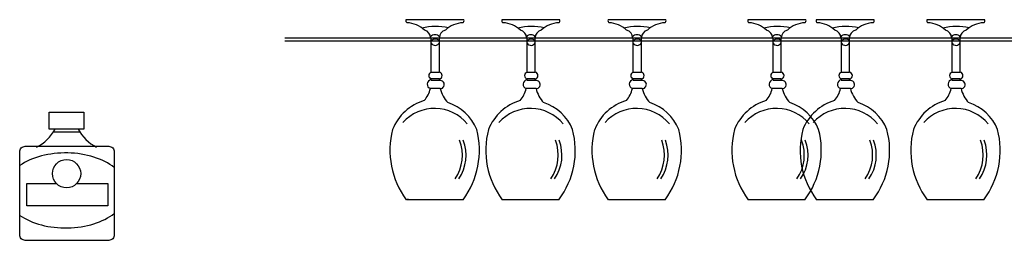
# Model space of a CAD drawing. Units: millimetres. Extents: x -23 to 9165, y -61 to 4976.
# Drawn here: x 5896 to 6750, y 1165 to 1357 of the extents above; entities that cross this region are included whole.
import ezdxf

# ---------------------------------------------------------------- set-up
doc = ezdxf.new("R2010")
doc.units = ezdxf.units.MM
doc.styles.add('DIM_FONT', font='simplex_.ttf', dxfattribs={"width": 0.8})

msp = doc.modelspace()

# ---------------------------------------------------------------- linework, layer by layer
for p, q in [((6281.1, 1356.92), (6230.83, 1356.92)), ((6364.28, 1356.92), (6314.01, 1356.92)), ((6456.38, 1356.92), (6406.11, 1356.92)), ((6577.74, 1356.92), (6527.47, 1356.92)), ((6637.01, 1356.92), (6586.74, 1356.92)), ((6732.97, 1356.92), (6682.7, 1356.92)), ((6125.61, 1341.2), (7098.41, 1341.2)), ((7098.41, 1338.38), (6125.61, 1338.38)), ((6252.66, 1311.11), (6252.66, 1341.02)), ((6259.81, 1311.32), (6259.81, 1341.02)), ((6335.85, 1311.11), (6335.85, 1341.02)), ((6343, 1311.32), (6343, 1341.02)), ((6427.95, 1311.11), (6427.95, 1341.02)), ((6435.09, 1311.32), (6435.09, 1341.02)), ((6549.31, 1311.11), (6549.31, 1341.02)), ((6556.45, 1311.32), (6556.45, 1341.02)), ((6608.58, 1311.11), (6608.58, 1341.02)), ((6615.72, 1311.32), (6615.72, 1341.02)), ((6704.54, 1311.11), (6704.54, 1341.02)), ((6711.68, 1311.32), (6711.68, 1341.02)), ((6259.8, 1311.11), (6252.93, 1311.11)), ((6342.99, 1311.11), (6336.12, 1311.11)), ((6435.08, 1311.11), (6428.21, 1311.11)), ((6556.44, 1311.11), (6549.57, 1311.11)), ((6615.71, 1311.11), (6608.84, 1311.11)), ((6711.67, 1311.11), (6704.8, 1311.11)), ((6259.63, 1304.04), (6252.59, 1304.04)), ((6252.66, 1304.72), (6252.66, 1305.53)), ((6259.8, 1305.53), (6252.72, 1305.53)), ((6259.81, 1304.09), (6259.81, 1305.31)), ((6342.81, 1304.04), (6335.78, 1304.04)), ((6335.85, 1304.72), (6335.85, 1305.53)), ((6342.99, 1305.53), (6335.9, 1305.53)), ((6343, 1304.09), (6343, 1305.31)), ((6434.91, 1304.04), (6427.87, 1304.04)), ((6427.95, 1304.72), (6427.95, 1305.53)), ((6435.08, 1305.53), (6428, 1305.53)), ((6435.09, 1304.09), (6435.09, 1305.31)), ((6556.27, 1304.04), (6549.23, 1304.04)), ((6549.31, 1304.72), (6549.31, 1305.53)), ((6556.44, 1305.53), (6549.36, 1305.53)), ((6556.45, 1304.09), (6556.45, 1305.31)), ((6615.54, 1304.04), (6608.5, 1304.04)), ((6608.58, 1304.72), (6608.58, 1305.53)), ((6615.71, 1305.53), (6608.63, 1305.53)), ((6615.72, 1304.09), (6615.72, 1305.31)), ((6711.5, 1304.04), (6704.46, 1304.04)), ((6704.54, 1304.72), (6704.54, 1305.53)), ((6711.67, 1305.53), (6704.59, 1305.53)), ((6711.68, 1304.09), (6711.68, 1305.31)), ((6260.5, 1297), (6251.94, 1297)), ((6343.68, 1297), (6335.12, 1297)), ((6435.78, 1297), (6427.22, 1297)), ((6557.14, 1297), (6548.58, 1297)), ((6616.41, 1297), (6607.85, 1297)), ((6712.37, 1297), (6703.81, 1297)), ((5925.23, 1259.6), (5947.87, 1259.6)), ((6280.29, 1200.59), (6231.17, 1200.59)), ((6363.48, 1200.59), (6314.35, 1200.59)), ((6455.57, 1200.59), (6406.45, 1200.59)), ((6576.93, 1200.59), (6527.81, 1200.59)), ((6636.2, 1200.59), (6587.08, 1200.59)), ((6732.16, 1200.59), (6683.04, 1200.59))]:
    msp.add_line(p, q)
msp.add_lwpolyline([(5921.4, 1276.47), (5951.32, 1276.47), (5951.32, 1261.9), (5921.4, 1261.9)], close=True)
msp.add_lwpolyline([(5900.49, 1246.95), (5972.99, 1246.95, -0.414214), (5977.79, 1242.15), (5977.79, 1170.07, -0.414214), (5972.99, 1165.27), (5900.49, 1165.27, -0.414214), (5895.69, 1170.07), (5895.69, 1242.15, -0.414214)], format="xyb", close=True)
msp.add_lwpolyline([(5945.27, 1214.74), (5972.04, 1214.74), (5972.04, 1195.18), (5901.83, 1195.18), (5901.83, 1214.74), (5927.45, 1214.74)])
msp.add_circle((5936.36, 1223.18), 12.27)
for centre, radius, start, end in [((6233.06, 1356.18), 2.35, 161.55787, 235.33558), ((6230.61, 1330.81), 23.46, 46.06862, 87.2914), ((6256.81, 1296.91), 54.07, 78.435, 102.9753), ((6281.32, 1330.81), 23.46, 92.7086, 133.93138), ((6278.87, 1356.18), 2.35, 304.66442, 18.44213), ((6316.24, 1356.18), 2.35, 161.55787, 235.33558), ((6313.8, 1330.81), 23.46, 46.06862, 87.2914), ((6339.99, 1296.91), 54.07, 78.435, 102.9753), ((6364.5, 1330.81), 23.46, 92.7086, 133.93138), ((6362.06, 1356.18), 2.35, 304.66442, 18.44213), ((6408.34, 1356.18), 2.35, 161.55787, 235.33558), ((6405.89, 1330.81), 23.46, 46.06862, 87.2914), ((6432.09, 1296.91), 54.07, 78.435, 102.9753), ((6456.6, 1330.81), 23.46, 92.7086, 133.93138), ((6454.15, 1356.18), 2.35, 304.66442, 18.44213), ((6529.7, 1356.18), 2.35, 161.55787, 235.33558), ((6527.25, 1330.81), 23.46, 46.06862, 87.2914), ((6553.45, 1296.91), 54.07, 78.435, 102.9753), ((6577.96, 1330.81), 23.46, 92.7086, 133.93138), ((6575.51, 1356.18), 2.35, 304.66442, 18.44213), ((6588.97, 1356.18), 2.35, 161.55787, 235.33558), ((6586.52, 1330.81), 23.46, 46.06862, 87.2914), ((6612.72, 1296.91), 54.07, 78.435, 102.9753), ((6637.23, 1330.81), 23.46, 92.7086, 133.93138), ((6634.78, 1356.18), 2.35, 304.66442, 18.44213), ((6684.93, 1356.18), 2.35, 161.55787, 235.33558), ((6682.48, 1330.81), 23.46, 46.06862, 87.2914), ((6708.68, 1296.91), 54.07, 78.435, 102.9753), ((6733.19, 1330.81), 23.46, 92.7086, 133.93138), ((6730.74, 1356.18), 2.35, 304.66442, 18.44213), ((6245.65, 1341.35), 6.48, 357.13262, 78.91836), ((6255.96, 1338.89), 4.96, 38.67556, 141.32444), ((6266.28, 1341.35), 6.48, 101.08164, 182.86738), ((6328.83, 1341.35), 6.48, 357.13262, 78.91836), ((6339.15, 1338.89), 4.96, 38.67556, 141.32444), ((6349.47, 1341.35), 6.48, 101.08164, 182.86738), ((6420.93, 1341.35), 6.48, 357.13262, 78.91836), ((6431.25, 1338.89), 4.96, 38.67556, 141.32444), ((6441.56, 1341.35), 6.48, 101.08164, 182.86738), ((6542.29, 1341.35), 6.48, 357.13262, 78.91836), ((6552.61, 1338.89), 4.96, 38.67556, 141.32444), ((6562.92, 1341.35), 6.48, 101.08164, 182.86738), ((6601.56, 1341.35), 6.48, 357.13262, 78.91836), ((6611.88, 1338.89), 4.96, 38.67556, 141.32444), ((6622.19, 1341.35), 6.48, 101.08164, 182.86738), ((6697.52, 1341.35), 6.48, 357.13262, 78.91836), ((6707.84, 1338.89), 4.96, 38.67556, 141.32444), ((6718.15, 1341.35), 6.48, 101.08164, 182.86738), ((6256.24, 1334.02), 5.96, 53.15588, 126.84412), ((6256.14, 1338.9), 4.28, 215.6737, 329.08934), ((6339.42, 1334.02), 5.96, 53.15588, 126.84412), ((6339.32, 1338.9), 4.28, 215.6737, 329.08934), ((6431.52, 1334.02), 5.96, 53.15588, 126.84412), ((6431.42, 1338.9), 4.28, 215.6737, 329.08934), ((6552.88, 1334.02), 5.96, 53.15588, 126.84412), ((6552.78, 1338.9), 4.28, 215.6737, 329.08934), ((6612.15, 1334.02), 5.96, 53.15588, 126.84412), ((6612.05, 1338.9), 4.28, 215.6737, 329.08934), ((6708.11, 1334.02), 5.96, 53.15588, 126.84412), ((6708.01, 1338.9), 4.28, 215.6737, 329.08934), ((6253.46, 1308.32), 2.9, 106.0059, 253.9941), ((6259.08, 1308.32), 3.09, 283.71016, 76.28984), ((6336.65, 1308.32), 2.9, 106.0059, 253.9941), ((6342.26, 1308.32), 3.09, 283.71016, 76.28984), ((6428.75, 1308.32), 2.9, 106.0059, 253.9941), ((6434.36, 1308.32), 3.09, 283.71016, 76.28984), ((6550.11, 1308.32), 2.9, 106.0059, 253.9941), ((6555.72, 1308.32), 3.09, 283.71016, 76.28984), ((6609.38, 1308.32), 2.9, 106.0059, 253.9941), ((6614.99, 1308.32), 3.09, 283.71016, 76.28984), ((6705.34, 1308.32), 2.9, 106.0059, 253.9941), ((6710.95, 1308.32), 3.09, 283.71016, 76.28984), ((6253.2, 1300.79), 3.97, 97.83351, 252.35587), ((6260.5, 1300.58), 3.58, 269.95992, 101.12072), ((6336.39, 1300.79), 3.97, 97.83351, 252.35587), ((6343.69, 1300.58), 3.58, 269.95992, 101.12072), ((6428.49, 1300.79), 3.97, 97.83351, 252.35587), ((6435.78, 1300.58), 3.58, 269.95992, 101.12072), ((6549.85, 1300.79), 3.97, 97.83351, 252.35587), ((6557.14, 1300.58), 3.58, 269.95992, 101.12072), ((6609.12, 1300.79), 3.97, 97.83351, 252.35587), ((6616.41, 1300.58), 3.58, 269.95992, 101.12072), ((6705.08, 1300.79), 3.97, 97.83351, 252.35587), ((6712.37, 1300.58), 3.58, 269.95992, 101.12072), ((6226.94, 1303.26), 25.82, 319.93365, 345.99728), ((6287.25, 1303.71), 27.58, 194.06963, 222.96399), ((6310.13, 1303.26), 25.82, 319.93365, 345.99728), ((6370.43, 1303.71), 27.58, 194.06963, 222.96399), ((6402.23, 1303.26), 25.82, 319.93365, 345.99728), ((6462.53, 1303.71), 27.58, 194.06963, 222.96399), ((6523.59, 1303.26), 25.82, 319.93365, 345.99728), ((6583.89, 1303.71), 27.58, 194.06963, 222.96399), ((6582.86, 1303.26), 25.82, 319.93365, 345.99728), ((6643.16, 1303.71), 27.58, 194.06963, 222.96399), ((6678.82, 1303.26), 25.82, 319.93365, 345.99728), ((6739.12, 1303.71), 27.58, 194.06963, 222.96399), ((6258.66, 1245.98), 42.38, 106.3788, 158.47151), ((6254.57, 1246.36), 40.52, 21.98085, 72.03588), ((6341.84, 1245.98), 42.38, 106.3788, 158.47151), ((6337.75, 1246.36), 40.52, 21.98085, 72.03588), ((6433.94, 1245.98), 42.38, 106.3788, 158.47151), ((6429.85, 1246.36), 40.52, 21.98085, 72.03588), ((6555.3, 1245.98), 42.38, 106.3788, 158.47151), ((6551.21, 1246.36), 40.52, 21.98085, 72.03588), ((6614.57, 1245.98), 42.38, 106.3788, 158.47151), ((6610.48, 1246.36), 40.52, 21.98085, 72.03588), ((6710.53, 1245.98), 42.38, 106.3788, 158.47151), ((6706.44, 1246.36), 40.52, 21.98085, 72.03588), ((6255.55, 1243.01), 36.81, 39.32199, 137.98392), ((6338.73, 1243.01), 36.81, 39.32199, 137.98392), ((6430.83, 1243.01), 36.81, 39.32199, 137.98392), ((6552.19, 1243.01), 36.81, 39.32199, 137.98392), ((6611.46, 1243.01), 36.81, 39.32199, 137.98392), ((6707.42, 1243.01), 36.81, 39.32199, 137.98392), ((5893.87, 1279.11), 36.79, 296.47604, 332.11253), ((5978.85, 1279.11), 36.79, 207.88747, 243.52396), ((6288.2, 1243.32), 71.33, 165.21373, 216.80783), ((6223.18, 1243.32), 71.33, 323.19217, 14.78627), ((6371.39, 1243.32), 71.33, 165.21373, 216.80783), ((6306.37, 1243.32), 71.33, 323.19217, 14.78627), ((6463.48, 1243.32), 71.33, 165.21373, 216.80783), ((6398.47, 1243.32), 71.33, 323.19217, 14.78627), ((6584.84, 1243.32), 71.33, 165.21373, 216.80783), ((6644.11, 1243.32), 71.33, 165.21373, 216.80783), ((6519.83, 1243.32), 71.33, 323.19217, 14.78627), ((6579.1, 1243.32), 71.33, 323.19217, 14.78627), ((6740.07, 1243.32), 71.33, 165.21373, 216.80783), ((6675.06, 1243.32), 71.33, 323.19217, 14.78627), ((6243.72, 1239.26), 36.05, 325.37418, 21.03875), ((6246.9, 1239.26), 36.05, 325.37418, 21.03875), ((6326.9, 1239.26), 36.05, 325.37418, 21.03875), ((6330.09, 1239.26), 36.05, 325.37418, 21.03875), ((6419, 1239.26), 36.05, 325.37418, 21.03875), ((6422.19, 1239.26), 36.05, 325.37418, 21.03875), ((6540.36, 1239.26), 36.05, 325.37418, 21.03875), ((6543.55, 1239.26), 36.05, 325.37418, 21.03875), ((6599.63, 1239.26), 36.05, 325.37418, 21.03875), ((6602.82, 1239.26), 36.05, 325.37418, 21.03875), ((6695.59, 1239.26), 36.05, 325.37418, 21.03875), ((6698.78, 1239.26), 36.05, 325.37418, 21.03875)]:
    msp.add_arc(centre, radius, start, end)
for major_axis, start_param, end_param in [((53.33, 0), 0.657755, 2.416141), ((-53.33, 0), 0.725452, 2.483837)]:
    msp.add_ellipse((5935.59, 1208.6), major_axis=major_axis, ratio=0.611166, start_param=start_param, end_param=end_param)

# ---------------------------------------------------------------- texts
at = {"style": 'DIM_FONT', "width": 0.8, "flags": 9}
for tag, s in [('YSIZE', '0'), ('XSIZE', '1000')]:
    msp.add_attdef(tag, (6231.09, 1200.59), s, height=0.75, dxfattribs=at)

doc.saveas('drawing.dxf')
